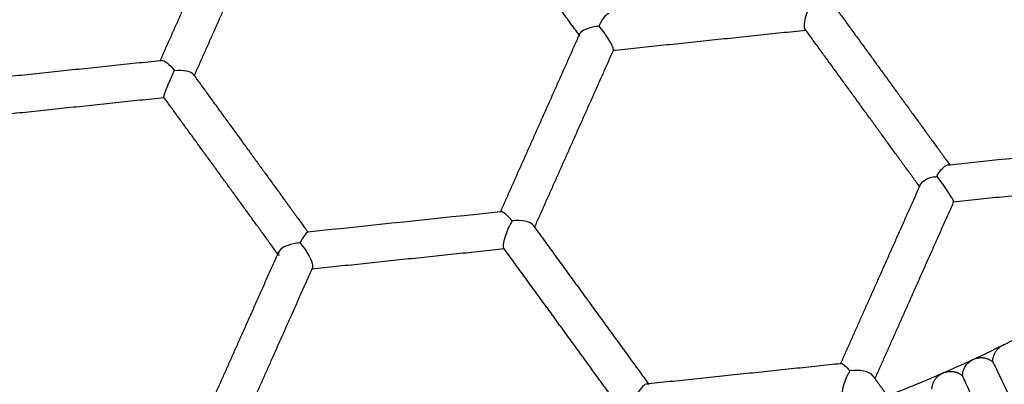
# Model space of a CAD drawing. Units: millimetres. Extents: x 197586 to 219846, y 3015 to 17841.
# Drawn here: x 207316 to 207618, y 10778 to 10889 of the extents above; entities that cross this region are included whole.
import ezdxf

# ---------------------------------------------------------------- set-up
doc = ezdxf.new("R2010")
doc.units = ezdxf.units.MM
doc.dimstyles.new('Qitele', dxfattribs={"dimscale": 85, "dimtxt": 4, "dimasz": 5, "dimexe": 4, "dimexo": 0, "dimgap": 3, "dimtad": 1, "dimdec": 0, "dimrnd": 10, "dimzin": 1, "dimtxsty": 'Standard', "dimblk": 'OBLIQUE', "dimcen": 5, "dimdle": 4, "dimclrd": 256, "dimclre": 256, "dimclrt": 256, "dimadec": 0, "dimazin": 0, "dimtfac": 1, "dimtdec": 0, "dimtmove": 0, "dimatfit": 3, "dimldrblk": 'OBLIQUE', "dimfxl": 6, "dimfxlon": 1, "dimlwd": 40, "dimlwe": 30, "dimarcsym": 0})

# ---------------------------------------------------------------- blocks, each defined once
blk = doc.blocks.new('_Oblique')
at = {"color": 0, "linetype": 'ByBlock', "lineweight": -2}
blk.add_line((-0.5, -0.5), (0.5, 0.5), dxfattribs=at)
blk = doc.blocks.new('*D17')
at = {"lineweight": 40, "transparency": 16777216}
blk.add_line((202125.48, 13320.46), (202125.48, 6325.48), dxfattribs=at)
at = {"lineweight": 30, "transparency": 16777216}
for p, q in [((202635.48, 12980.46), (201785.48, 12980.46)), ((202635.48, 6665.48), (201785.48, 6665.48))]:
    blk.add_line(p, q, dxfattribs=at)
at = {"layer": 'Defpoints', "color": 0, "transparency": 16777216}
for p in [(208644.17, 12980.46), (202125.48, 6665.48), (206632.59, 6665.48)]:
    blk.add_point(p, dxfattribs=at)
at = {"lineweight": 40, "transparency": 16777216, "xscale": 425, "yscale": 425, "zscale": 425}
for p, rotation in [((202125.48, 12980.46), 90), ((202125.48, 6665.48), 270)]:
    blk.add_blockref('_Oblique', p, dxfattribs=dict(at, rotation=rotation))
at = {"transparency": 16777216, "insert": (201645.55, 9846.08), "char_height": 365.5, "attachment_point": 5, "rotation": 90}
blk.add_mtext('6310', dxfattribs=at)
blk = doc.blocks.new('*D18')
at = {"lineweight": 30, "transparency": 16777216}
for p, q in [((205330.37, 15427.26), (205330.37, 16277.26)), ((211957.96, 15427.26), (211957.96, 16277.26))]:
    blk.add_line(p, q, dxfattribs=at)
at = {"lineweight": 40, "transparency": 16777216}
blk.add_line((204990.37, 15937.26), (212297.96, 15937.26), dxfattribs=at)
at = {"layer": 'Defpoints', "color": 0, "transparency": 16777216}
for p in [(211957.96, 15937.26), (205330.37, 10572.86), (211957.96, 10572.84)]:
    blk.add_point(p, dxfattribs=at)
at = {"lineweight": 40, "transparency": 16777216, "xscale": 425, "yscale": 425, "zscale": 425, "rotation": 180}
blk.add_blockref('_Oblique', (205330.37, 15937.26), dxfattribs=at)
at = {"lineweight": 40, "transparency": 16777216, "xscale": 425, "yscale": 425, "zscale": 425}
blk.add_blockref('_Oblique', (211957.96, 15937.26), dxfattribs=at)
at = {"transparency": 16777216, "insert": (208748.19, 16417.18), "char_height": 365.5, "attachment_point": 5}
blk.add_mtext('6630', dxfattribs=at)
blk = doc.blocks.new('*D22')
at = {"lineweight": 30, "transparency": 16777216}
for p, q in [((202718.97, 16303.33), (202718.97, 17153.33)), ((214569.36, 16303.33), (214569.36, 17153.33))]:
    blk.add_line(p, q, dxfattribs=at)
at = {"lineweight": 40, "transparency": 16777216}
blk.add_line((202378.97, 16813.33), (214909.36, 16813.33), dxfattribs=at)
at = {"layer": 'Defpoints', "color": 0, "transparency": 16777216}
for p in [(214569.36, 16813.33), (202718.97, 10284.13), (214569.36, 10284.13)]:
    blk.add_point(p, dxfattribs=at)
at = {"lineweight": 40, "transparency": 16777216, "xscale": 425, "yscale": 425, "zscale": 425, "rotation": 180}
blk.add_blockref('_Oblique', (202718.97, 16813.33), dxfattribs=at)
at = {"lineweight": 40, "transparency": 16777216, "xscale": 425, "yscale": 425, "zscale": 425}
blk.add_blockref('_Oblique', (214569.36, 16813.33), dxfattribs=at)
at = {"transparency": 16777216, "insert": (208644.17, 17293.26), "char_height": 365.5, "attachment_point": 5}
blk.add_mtext('11850', dxfattribs=at)
blk = doc.blocks.new('*D23')
at = {"lineweight": 40, "transparency": 16777216}
blk.add_line((201197.89, 15886.13), (201197.89, 3593.14), dxfattribs=at)
at = {"lineweight": 30, "transparency": 16777216}
for p, q in [((201707.89, 15546.13), (200857.89, 15546.13)), ((201707.89, 3933.14), (200857.89, 3933.14))]:
    blk.add_line(p, q, dxfattribs=at)
at = {"layer": 'Defpoints', "color": 0, "transparency": 16777216}
for p in [(208644.17, 15546.13), (201197.89, 3933.14), (208644.16, 3933.14)]:
    blk.add_point(p, dxfattribs=at)
at = {"lineweight": 40, "transparency": 16777216, "xscale": 425, "yscale": 425, "zscale": 425}
for p, rotation in [((201197.89, 15546.13), 90), ((201197.89, 3933.14), 270)]:
    blk.add_blockref('_Oblique', p, dxfattribs=dict(at, rotation=rotation))
at = {"transparency": 16777216, "insert": (200717.96, 9739.64), "char_height": 365.5, "attachment_point": 5, "rotation": 90}
blk.add_mtext('11610', dxfattribs=at)

msp = doc.modelspace()

# ---------------------------------------------------------------- linework, layer by layer
at = {"color": 0, "lineweight": -3}
for points, weights, degree in [([(207383.47, 10930.99), (207371.23, 10903.49), (207359.39, 10876.89)], [0.998045957553, 0.980540558519, 0.965155953667], 2), ([(207487.59, 10884.63), (207476.08, 10900.47), (207464.45, 10916.48), (207452.73, 10932.61)], [1.3228974635, 1.33689154563, 1.35184419701, 1.36775541764], 3), ([(207393.89, 10926.35), (207381.64, 10898.85), (207369.8, 10872.26)], [0.998045957554, 0.98054063561, 0.965156089169], 2), ([(207566.11, 10892.88), (207583.91, 10868.38), (207600.92, 10844.97)], [0.962112162876, 0.9780371328, 0.99626907684], 2), ([(207487.59, 10884.63), (207487.69, 10884.86), (207487.79, 10885.09)], [0.997991092989, 0.998142209758, 0.998293484631], 2), ([(207497.91, 10879.99), (207527.53, 10883.1), (207556.89, 10886.18)], [0.998043717637, 0.980247896018, 0.964643856186], 2), ([(207556.89, 10886.18), (207556.79, 10886.32), (207556.7, 10886.45)], [0.962112162863, 0.962025851764, 0.961939608432], 2), ([(207591.69, 10838.28), (207574.69, 10861.68), (207556.89, 10886.18)], [0.996265092018, 0.978035392479, 0.962112162863], 2), ([(207463.5, 10830.53), (207475.33, 10857.1), (207487.59, 10884.63)], [0.964221295367, 0.979983679268, 0.997991092989], 2), ([(207498.03, 10880.08), (207485.76, 10852.5), (207473.91, 10825.9)], [0.998044253778, 0.980006943677, 0.964221295366], 2), ([(207300.49, 10870.7), (207329.68, 10873.77), (207359.39, 10876.89)], [0.964186712714, 0.979955444672, 0.99797171745], 2), ([(207359.39, 10876.89), (207359.55, 10876.91), (207359.72, 10876.93)], [0.99797171745, 0.998074693328, 0.998177742632], 2), ([(207369.5, 10872.66), (207369.65, 10872.46), (207369.8, 10872.26)], [0.962028403941, 0.962156948776, 0.962285643946], 2), ([(207369.8, 10872.26), (207387.49, 10847.9), (207404.63, 10824.31)], [0.962285643946, 0.978129499301, 0.996251891556], 2), ([(207301.68, 10859.37), (207330.87, 10862.44), (207360.57, 10865.56)], [0.964187158505, 0.979954843144, 0.997969761005], 2), ([(207395.38, 10817.65), (207378.25, 10841.23), (207360.56, 10865.57)], [0.996221259673, 0.978110014993, 0.962274988636], 2), ([(207360.58, 10865.56), (207360.59, 10865.56), (207360.6, 10865.56)], [0.997973244767, 0.997979064933, 0.997984885334], 2), ([(207602.08, 10833.63), (207631.91, 10836.77), (207661.01, 10839.82)], [0.997881455064, 0.978875599164, 0.962372531339], 2), ([(207567.57, 10784.08), (207579.39, 10810.63), (207591.7, 10838.27)], [0.997841698009, 0.978662722965, 0.962033040308], 2), ([(207591.7, 10838.27), (207591.85, 10838.61), (207592, 10838.94)], [0.962033040308, 0.961835582028, 0.961638483168], 2), ([(207602.12, 10833.66), (207589.83, 10806.05), (207578.02, 10779.54)], [0.962020978998, 0.978626128487, 0.997773336795], 2), ([(207473.5, 10826.46), (207473.63, 10826.28), (207473.77, 10826.09), (207473.91, 10825.9)], [0.996710497822, 0.996562457942, 0.996414531763, 0.996266719285], 3), ([(207473.91, 10825.9), (207485.72, 10809.64), (207497.33, 10793.65), (207508.72, 10777.98)], [0.996266719285, 0.983726647502, 0.972004928946, 0.961101563618], 3), ([(207464.69, 10819.2), (207435.18, 10816.1), (207405.8, 10813.01)], [0.997913182697, 0.979493557493, 0.963424189156], 2), ([(207464.63, 10819.28), (207464.61, 10819.31), (207464.59, 10819.33), (207464.57, 10819.36)], [1.16727363715, 1.16729670736, 1.16731977994, 1.16734285488], 3), ([(207499.49, 10771.29), (207488.09, 10786.98), (207476.46, 10803), (207464.63, 10819.28)], [1.12600256682, 1.13879768556, 1.152554709, 1.16727363715], 3), ([(207371.29, 10763.55), (207383.01, 10789.86), (207395.38, 10817.65)], [0.997775253286, 0.978795358298, 0.962313256689], 2), ([(207395.38, 10817.65), (207395.53, 10817.97), (207395.67, 10818.3)], [0.962313256689, 0.962122200068, 0.961931479073], 2), ([(207405.88, 10813.21), (207393.46, 10785.32), (207381.7, 10758.91)], [0.962198318679, 0.978729138285, 0.997775197228], 2), ([(207405.93, 10813.33), (207405.91, 10813.27), (207405.88, 10813.21)], [0.962129728378, 0.962164018114, 0.962198318679], 2), ([(207541.66, 10761.12), (207585.78, 10773.13), (207626.27, 10794.38)], [0.932946480178, 0.902884804233, 0.884205785964], 2), ([(207614.07, 10784.69), (207614.09, 10787.94), (207616.89, 10789.59)], [1, 0.868623605522, 1], 2), ([(207616.89, 10789.59), (207617.06, 10789.69), (207617.25, 10789.78)], [1, 0.999364476078, 1], 2), ([(207617.62, 10789.95), (207617.43, 10789.87), (207617.25, 10789.78)], [1, 0.999363201402, 1], 2), ([(207608.49, 10785.56), (207611.53, 10786.72), (207614.07, 10784.69)], [1, 0.868623600368, 1], 2), ([(207508.71, 10777.99), (207538.37, 10781.1), (207567.71, 10784.18)], [0.961462898103, 0.978332281796, 0.997838839106], 2), ([(207607.76, 10785.22), (207607.88, 10785.29), (207608, 10785.35), (207608.12, 10785.41)], [1, 0.990293733485, 0.981069954802, 0.972328663953], 3), ([(207608.12, 10785.41), (207608.3, 10785.49), (207608.49, 10785.56)], [1, 0.999363201384, 1], 2), ([(207577.44, 10780.34), (207577.63, 10780.07), (207577.83, 10779.81), (207578.02, 10779.54)], [0.996821752877, 0.996597693978, 0.996373895371, 0.996150357057], 3), ([(207595.47, 10776.32), (207595.64, 10779.57), (207598.52, 10781.08)], [1, 0.868623605511, 1], 2), ([(207598.52, 10781.08), (207598.7, 10781.17), (207598.89, 10781.25)], [1, 0.999364476079, 1], 2), ([(207599.27, 10781.4), (207599.08, 10781.33), (207598.89, 10781.25)], [1, 0.999363201369, 1], 2), ([(207616.24, 10780.2), (207616.23, 10780.21), (207616.22, 10780.22)], [0.998461250772, 0.999226793726, 1], 2), ([(207508.34, 10777.95), (207508.53, 10777.97), (207508.71, 10777.99)], [0.961253734105, 0.961358265377, 0.961462898103], 2), ([(207578.02, 10779.54), (207579.37, 10777.68), (207580.71, 10775.83), (207582.05, 10773.99)], [0.996150357057, 0.99460406833, 0.993070234471, 0.99154885548], 3)]:
    msp.add_rational_spline(points, weights, degree=degree, dxfattribs=at)
for points, knots in [([(207556.7, 10886.45), (207556.42, 10886.83), (207556.37, 10887.64), (207556.7, 10889.53), (207556.92, 10890.43), (207557.6, 10892.18), (207558.07, 10893.03), (207558.26, 10894)], [-0.8375249, -0.8375249, -0.8375249, -0.8375249, -0.4895912, -0.4895912, -0.2439253, -0.2439253, 0, 0, 0, 0]), ([(207498.03, 10880.08), (207498.18, 10880.42), (207497.61, 10881.66), (207495.88, 10884.54), (207494.7, 10886.17), (207493.64, 10887.49)], [0, 0, 0, 0, 0.491596, 0.491596, 1, 1, 1, 1]), ([(207592, 10838.94), (207592.24, 10839.49), (207592.82, 10839.98), (207594.43, 10840.86), (207595.42, 10841.34), (207596.54, 10841.3)], [0, 0, 0, 0, 0.5016, 0.5016, 1, 1, 1, 1]), ([(207602.12, 10833.66), (207602.21, 10833.87), (207601.39, 10835.23), (207599.32, 10838.33), (207598.06, 10840.13), (207596.95, 10841.49)], [-1, -1, -1, -1, -0.510575, -0.510575, 0, 0, 0, 0]), ([(207604.82, 10780.4), (207604.84, 10780.87), (207604.91, 10781.35), (207605.04, 10781.81), (207605.46, 10783.26), (207606.44, 10784.49), (207607.76, 10785.22)], [129.720501, 129.720501, 129.720501, 129.720501, 131.267675, 131.267675, 131.267675, 135.858912, 135.858912, 135.858912, 135.858912]), ([(207614.07, 10784.69), (207614.07, 10784.69), (207614.69, 10783.42), (207617.02, 10778.59), (207618.74, 10775.02), (207622.91, 10766.31), (207625.36, 10761.18), (207629.2, 10753.15), (207630.5, 10750.42), (207632.45, 10746.36), (207633.09, 10745.02), (207634.04, 10743.03), (207634.36, 10742.38), (207634.97, 10741.1), (207635.47, 10740.06), (207635.52, 10739.96)], [0, 0, 0, 0, 0.1012728, 0.1012728, 0.2025456, 0.2025456, 0.3037946, 0.3037946, 0.3544065, 0.3544065, 0.3797124, 0.3797124, 0.3923654, 0.3923654, 0.4047609, 0.4047609, 0.4047609, 0.4047609]), ([(207625.19, 10735.15), (207625.19, 10735.15), (207625.06, 10735.43), (207624.93, 10735.72), (207624.86, 10735.87), (207624.65, 10736.35), (207624.5, 10736.67), (207624.06, 10737.65), (207623.76, 10738.31), (207622.86, 10740.31), (207622.25, 10741.67), (207620.41, 10745.75), (207619.18, 10748.51), (207615.54, 10756.62), (207613.21, 10761.81), (207609.25, 10770.61), (207607.62, 10774.22), (207605.41, 10779.11), (207604.82, 10780.4), (207604.82, 10780.4)], [-0.5553022, -0.5553022, -0.5553022, -0.5553022, -0.5513081, -0.5513081, -0.5469792, -0.5469792, -0.5383213, -0.5383213, -0.5210055, -0.5210055, -0.486374, -0.486374, -0.417111, -0.417111, -0.2780969, -0.2780969, -0.1390485, -0.1390485, 0, 0, 0, 0])]:
    msp.add_open_spline(points, degree=3, knots=knots, dxfattribs=at)
for points in [[(207493.64, 10887.49), (207494.7, 10889.6), (207495.93, 10891.23), (207496.61, 10891.31)], [(207487.77, 10884.37), (207487.67, 10884.59), (207487.67, 10884.83), (207487.79, 10885.09)], [(207487.79, 10885.09), (207488.24, 10886.09), (207490.3, 10886.94), (207492.65, 10887.35)], [(207492.65, 10887.35), (207492.98, 10887.41), (207493.31, 10887.45), (207493.64, 10887.49)], [(207497.91, 10879.99), (207497.97, 10879.99), (207498.01, 10880.02), (207498.03, 10880.08)], [(207359.72, 10876.93), (207360.62, 10877.01), (207362.28, 10875.69), (207363.78, 10873.85)], [(207362.93, 10872.01), (207363.22, 10872.65), (207363.5, 10873.27), (207363.78, 10873.85)], [(207363.78, 10873.85), (207366.42, 10874.05), (207368.89, 10873.6), (207369.53, 10872.67)], [(207360.56, 10865.57), (207360.35, 10865.8), (207361.56, 10868.96), (207362.93, 10872.01)], [(207369.53, 10872.67), (207369.57, 10872.62), (207369.6, 10872.55), (207369.62, 10872.49)], [(207360.6, 10865.56), (207360.59, 10865.56), (207360.59, 10865.56), (207360.58, 10865.56)], [(207600.92, 10844.97), (207620.78, 10847.06), (207640.44, 10849.12), (207659.81, 10851.16)], [(207596.95, 10841.49), (207598.02, 10843.39), (207599.37, 10844.79), (207600.38, 10844.91)], [(207600.38, 10844.91), (207600.56, 10844.93), (207600.74, 10844.95), (207600.92, 10844.97)], [(207596.54, 10841.3), (207596.7, 10841.34), (207596.82, 10841.42), (207596.95, 10841.49)], [(207602.08, 10833.63), (207602.1, 10833.64), (207602.11, 10833.64), (207602.12, 10833.66)], [(207463.5, 10830.53), (207443.8, 10828.46), (207424.11, 10826.4), (207404.51, 10824.34)], [(207463.7, 10830.55), (207463.63, 10830.55), (207463.57, 10830.54), (207463.5, 10830.53)], [(207467.09, 10827.85), (207465.66, 10829.45), (207464.38, 10830.63), (207463.7, 10830.55)], [(207467.09, 10827.85), (207466.86, 10827.43), (207466.63, 10826.99), (207466.41, 10826.52)], [(207473.51, 10826.47), (207472.69, 10827.59), (207469.87, 10828.11), (207467.09, 10827.85)], [(207464.56, 10819.34), (207463.97, 10820.05), (207464.96, 10823.5), (207466.41, 10826.52)], [(207473.62, 10826.3), (207473.59, 10826.36), (207473.55, 10826.42), (207473.51, 10826.47)], [(207404.51, 10824.34), (207404.05, 10824.29), (207403.16, 10822.88), (207402.16, 10821.03)], [(207404.51, 10824.34), (207404.57, 10824.34), (207404.62, 10824.32), (207404.66, 10824.28)], [(207400.17, 10820.75), (207397.66, 10820.23), (207396.11, 10819.27), (207395.68, 10818.31)], [(207402.16, 10821.03), (207401.49, 10820.98), (207400.82, 10820.89), (207400.17, 10820.75)], [(207402.16, 10821.03), (207402.78, 10820.32), (207403.4, 10819.52), (207403.95, 10818.69)], [(207464.63, 10819.28), (207464.6, 10819.3), (207464.58, 10819.32), (207464.56, 10819.34)], [(207395.68, 10818.31), (207395.51, 10817.94), (207395.51, 10817.58), (207395.67, 10817.24)], [(207403.95, 10818.69), (207405.47, 10816.41), (207406.35, 10814.16), (207405.95, 10813.32)], [(207405.95, 10813.32), (207405.93, 10813.28), (207405.91, 10813.24), (207405.88, 10813.21)], [(207567.57, 10784.08), (207567.6, 10784.14), (207567.64, 10784.18), (207567.71, 10784.18)], [(207567.71, 10784.18), (207568.15, 10784.23), (207569.18, 10783.25), (207570.39, 10781.85)], [(207568.45, 10773.27), (207567.57, 10774.45), (207568.33, 10778.11), (207569.9, 10781.02)], [(207570.39, 10781.85), (207570.22, 10781.58), (207570.06, 10781.3), (207569.9, 10781.02)], [(207577.45, 10780.35), (207576.44, 10781.71), (207573.31, 10782.37), (207570.39, 10781.85)], [(207577.62, 10780.09), (207577.57, 10780.18), (207577.52, 10780.27), (207577.45, 10780.35)], [(207508.34, 10777.95), (207507.57, 10777.84), (207506.43, 10776.69), (207505.46, 10775.03)], [(207508.34, 10777.95), (207508.55, 10777.97), (207508.72, 10777.91), (207508.85, 10777.79)]]:
    msp.add_open_spline(points, degree=3, dxfattribs=at)
for points, weights, degree, knots in [([(207120.91, 10884.41), (207258.01, 10732.7), (207461.96, 10747.51), (207492.3, 10749.71), (207522, 10756.27)], [0.85678865322, 0.831786598402, 1, 0.97079470088, 0.947413705239], 2, [-265.228564, -265.228564, -265.228564, 0, 0, 46.049123, 46.049123, 46.049123]), ([(207599.27, 10781.4), (207600.67, 10781.9), (207602.2, 10781.85), (207603.62, 10781.17), (207604.06, 10780.96), (207604.46, 10780.7), (207604.82, 10780.4)], [0.999998827512, 0.902367869045, 0.853552389812, 0.853552389812, 0.853552389812, 0.853552389812, 0.853552389812], 3, [0, 0, 0, 0, 4.591237, 4.591237, 4.591237, 5.691849, 5.691849, 5.691849, 5.691849])]:
    msp.add_rational_spline(points, weights, degree=degree, knots=knots, dxfattribs=at)

# ---------------------------------------------------------------- dimensions: what is measured, and where the dimension line sits
dim = msp.add_linear_dim(base=(214569.36, 16813.33), p1=(202718.97, 10284.13), p2=(214569.36, 10284.13), dimstyle='Qitele', override={"dimtxt": 4.3, "dimgap": 3.4})
dim.commit()
dim.dimension.update_dxf_attribs({"geometry": '*D22', "text_midpoint": (208644.17, 17293.26)})
dim = msp.add_linear_dim(base=(211957.96, 15937.26), p1=(205330.37, 10572.86), p2=(211957.96, 10572.84), dimstyle='Qitele', override={"dimtxt": 4.3, "dimgap": 3.4})
dim.commit()
dim.dimension.update_dxf_attribs({"geometry": '*D18', "text_midpoint": (208748.19, 15937.26), "dimtype": 160})
for base, p1, p2, picture, middle in [((201197.89, 3933.14), (208644.17, 15546.13), (208644.16, 3933.14), '*D23', (201197.89, 9739.64)), ((202125.48, 6665.48), (208644.17, 12980.46), (206632.59, 6665.48), '*D17', (202125.48, 9846.08))]:
    dim = msp.add_linear_dim(base=base, p1=p1, p2=p2, angle=90, dimstyle='Qitele', override={"dimtxt": 4.3, "dimgap": 3.4})
    dim.commit()
    dim.dimension.update_dxf_attribs({"geometry": picture, "text_midpoint": middle, "dimtype": 160})

doc.saveas('drawing.dxf')
